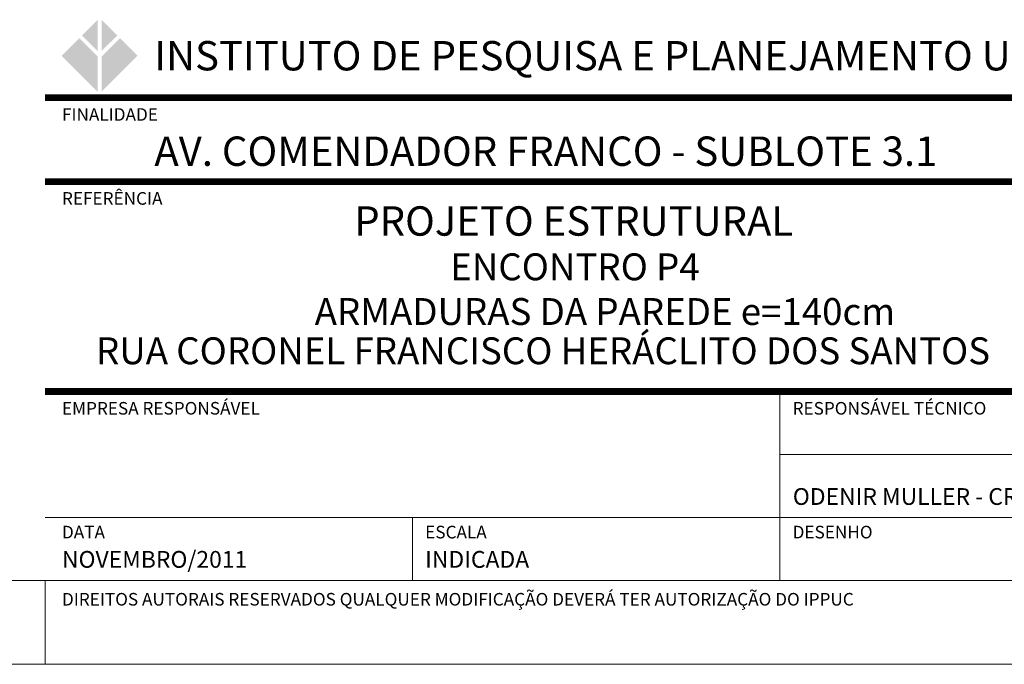
# Model space of a CAD drawing. Extents: x 2810 to 56353, y 1194 to 5399.
# Drawn here: x 55413 to 56000, y 1194 to 1578 of the extents above; entities that cross this region are included whole.
import ezdxf

# ---------------------------------------------------------------- set-up
doc = ezdxf.new("R2010")
doc.units = 0
doc.header["$LTSCALE"] = 18
doc.header["$MEASUREMENT"] = 0
doc.layers.add('FORMATO', color=1, linetype='Continuous', lineweight=15)
doc.styles.add('CAR-SASB', font='ARIAL.TTF', dxfattribs={"height": 3.8})
doc.styles.add('ROMANS', font='romans.shx')

msp = doc.modelspace()

# ---------------------------------------------------------------- hatches: boundary and pattern name
at = {"layer": 'FORMATO'}
for points in [[(55459.79, 1559.16), (55459.79, 1577.9), (55450.42, 1568.53)], [(55462.05, 1559.16), (55471.42, 1568.53), (55462.05, 1577.9)], [(55438.32, 1556.43), (55459.79, 1534.96), (55459.79, 1555.96), (55448.82, 1566.93)], [(55462.05, 1534.96), (55462.05, 1555.96), (55473.02, 1566.93), (55483.52, 1556.43)]]:
    msp.add_hatch(color=84, dxfattribs=at).paths.add_polyline_path(points)

# ---------------------------------------------------------------- linework, layer by layer
at = {"layer": 'FORMATO', "color": 2, "ltscale": 4}
for p, q in [((55865.99, 1243.94), (55865.99, 1356.44)), ((55865.99, 1318.94), (56303.49, 1318.94)), ((55428.5, 1281.44), (56303.49, 1281.44)), ((55647.24, 1243.94), (55647.24, 1281.44))]:
    msp.add_line(p, q, dxfattribs=at)
at = {"layer": 'FORMATO', "color": 6}
msp.add_line((50538.5, 1243.94), (56303.5, 1243.94), dxfattribs=at)
at = {"layer": 'FORMATO'}
for p, q in [((55428.5, 1193.94), (55428.5, 1243.94)), ((50413.5, 1193.94), (56353.5, 1193.94))]:
    msp.add_line(p, q, dxfattribs=at)
at = {"layer": 'FORMATO', "color": 2, "ltscale": 4, "const_width": 4}
for points in [[(55428.5, 1531.44), (56303.49, 1531.44)], [(55428.5, 1481.44), (56303.49, 1481.44)], [(55428.5, 1356.44), (56303.49, 1356.44)]]:
    msp.add_lwpolyline(points, dxfattribs=at)

# ---------------------------------------------------------------- texts
at = {"layer": 'FORMATO', "color": 3, "ltscale": 4, "style": 'CAR-SASB'}
for s, height, p in [('INSTITUTO DE PESQUISA E PLANEJAMENTO URBANO DE CURITIBA', 17.4999, (55493.5, 1547.69)), ('AV. COMENDADOR FRANCO - SUBLOTE 3.1', 17.5, (55493.5, 1490.82)), ('PROJETO ESTRUTURAL', 17.5, (55612.52, 1449.24)), ('ENCONTRO P4', 16, (55669.66, 1422.7)), ('ARMADURAS DA PAREDE e=140cm', 16, (55588.97, 1396.08)), ('RUA CORONEL FRANCISCO HERÁCLITO DOS SANTOS', 16, (55458.77, 1372.69))]:
    msp.add_text(s, height=height, dxfattribs=at).set_placement(p)
at = {"layer": 'FORMATO', "color": 2, "ltscale": 4}
for s, height, style, p in [('FINALIDADE', 7.5, 'ROMANS', (55438.5, 1517.69)), ('REFERÊNCIA', 7.5, 'ROMANS', (55438.5, 1467.69)), ('EMPRESA RESPONSÁVEL', 7.5, 'ROMANS', (55438.5, 1342.69)), ('RESPONSÁVEL TÉCNICO', 7.5, 'ROMANS', (55873.49, 1342.69)), ('ODENIR MULLER - CREA  1.906/D-PR', 10, 'CAR-SASB', (55873.62, 1288.89)), ('DATA', 7.5, 'ROMANS', (55438.5, 1268.94)), ('ESCALA', 7.5, 'ROMANS', (55654.74, 1268.94)), ('DESENHO', 7.5, 'ROMANS', (55873.49, 1268.94)), ('NOVEMBRO/2011', 10, 'CAR-SASB', (55438.5, 1251.44)), ('INDICADA', 10, 'CAR-SASB', (55654.74, 1251.44)), ('DIREITOS AUTORAIS RESERVADOS QUALQUER MODIFICAÇÃO DEVERÁ TER AUTORIZAÇÃO DO IPPUC', 7.5, 'ROMANS', (55438.5, 1228.94))]:
    msp.add_text(s, height=height, dxfattribs=dict(at, style=style)).set_placement(p)

doc.saveas('drawing.dxf')
